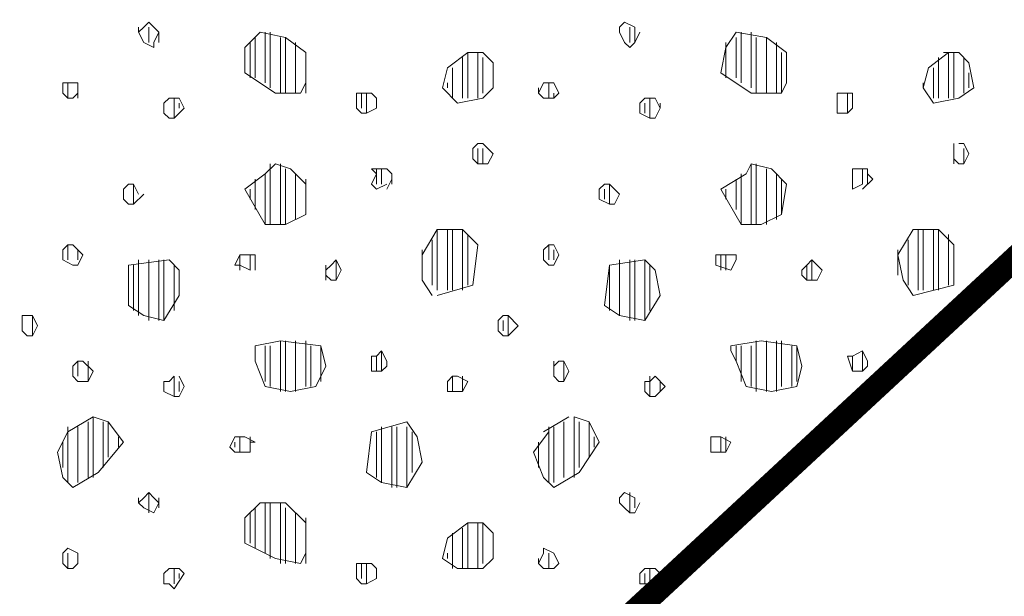
# Model space of a CAD drawing. Units: millimetres. Extents: x 17.8 to 106.7, y 8.3 to 99.8.
# Drawn here: x 42.8 to 51, y 52.3 to 57.1 of the extents above; entities that cross this region are included whole.
import ezdxf

# ---------------------------------------------------------------- set-up
doc = ezdxf.new("R2010")
doc.units = ezdxf.units.MM
doc.layers.add('PDF_Flächenfüllungen', color=7, linetype='Continuous', true_color=0xf9f9f9)
doc.layers.add('PDF_Geometrie', color=7, linetype='Continuous', true_color=0x7f7f7f)

msp = doc.modelspace()

# ---------------------------------------------------------------- linework, layer by layer
at = {"layer": 'PDF_Flächenfüllungen', "transparency": 33554559}
for points in [[(17.894016, 34.602624), (17.894016, 34.052256), (61.66944, 75.541536)], [(17.894016, 34.052256), (61.66944, 75.541536), (61.965792, 75.245184)]]:
    msp.add_solid(points, dxfattribs=at)
at = {"layer": 'PDF_Geometrie', "color": 7, "lineweight": 0}
for points in [[(66.093552, 70.94808, 0.172961, 0.172961, 0), (58.197888, 63.602784, 0.217181, 0.217181, 0), (59.150448, 62.58672, 0, 0, 0), (17.894016, 24.293808, 0.201576, 0.201576, 0), (59.150448, 62.58672, 0.179484, 0.179484, 0), (58.197888, 63.602784, 0.186714, 0.186714, 0), (66.135888, 70.94808, 0, 0, 0), (70.98336, 75.414528, 0, 0, 0)], [(67.532976, 69.423984, 0.172961, 0.172961, 0), (59.637312, 62.078688, 0.217165, 0.217165, 0), (59.827824, 61.867008, 0, 0, 0), (17.894016, 22.939056, 0, 0, 0)]]:
    msp.add_lwpolyline(points, format="xyseb", dxfattribs=at)
at = {"layer": 'PDF_Geometrie', "lineweight": 18}
for points in [[(43.761312, 56.998368), (43.803648, 57.040704), (43.845984, 57.08304), (43.88832, 57.040704), (43.930656, 56.998368)], [(47.952576, 56.998368), (47.91024, 56.913696), (47.91024, 56.998368), (47.91024, 57.040704), (47.825568, 57.08304), (47.783232, 57.040704), (47.783232, 56.998368)], [(43.930656, 56.913696), (43.930656, 56.998368), (43.88832, 56.913696), (43.88832, 56.87136), (43.803648, 56.913696), (43.761312, 56.998368), (43.761312, 57.040704)], [(43.845984, 56.913696), (43.845984, 57.040704)], [(45.1584, 56.829024), (45.1584, 56.575008), (45.116064, 56.490336), (44.904384, 56.490336), (44.650368, 56.65968), (44.650368, 56.87136), (44.777376, 56.998368), (44.989056, 56.956032), (44.989056, 56.490336)], [(44.819712, 56.575008), (44.819712, 56.998368)], [(44.862048, 56.532672), (44.862048, 56.998368)], [(47.91024, 56.913696), (47.867904, 56.87136), (47.825568, 56.913696), (47.783232, 56.998368), (47.783232, 57.040704)], [(47.867904, 56.913696), (47.867904, 57.040704)], [(49.137984, 56.490336), (48.883968, 56.490336), (48.629952, 56.65968), (48.672288, 56.87136), (48.75696, 56.998368), (49.010976, 56.956032), (49.010976, 56.490336)], [(48.799296, 56.575008), (48.799296, 56.998368)], [(48.883968, 56.532672), (48.883968, 56.998368)], [(44.692704, 56.617344), (44.692704, 56.913696)], [(44.73504, 56.617344), (44.73504, 56.956032)], [(44.94672, 56.490336), (44.94672, 56.956032)], [(45.1584, 56.490336), (45.1584, 56.829024), (44.989056, 56.956032)], [(45.073728, 56.490336), (45.073728, 56.913696)], [(48.672288, 56.617344), (48.672288, 56.913696)], [(48.75696, 56.617344), (48.75696, 56.956032)], [(48.926304, 56.490336), (48.926304, 56.956032)], [(49.010976, 56.956032), (49.18032, 56.829024), (49.18032, 56.575008), (49.137984, 56.490336), (49.137984, 56.829024)], [(49.095648, 56.490336), (49.095648, 56.913696)], [(46.513152, 56.448), (46.513152, 56.829024)], [(46.597824, 56.448), (46.597824, 56.829024)], [(50.492736, 56.829024), (50.619744, 56.829024), (50.704416, 56.744352), (50.746752, 56.532672), (50.619744, 56.448), (50.408064, 56.405664), (50.323392, 56.532672), (50.323392, 56.575008)], [(50.323392, 56.532672), (50.365728, 56.702016), (50.535072, 56.829024), (50.535072, 56.448)], [(50.577408, 56.448), (50.577408, 56.829024)], [(46.470816, 56.448), (46.470816, 56.786688)], [(46.64016, 56.490336), (46.64016, 56.786688)], [(50.4504, 56.448), (50.4504, 56.786688)], [(50.66208, 56.490336), (50.66208, 56.786688)], [(46.386144, 56.448), (46.386144, 56.702016)], [(46.724832, 56.532672), (46.724832, 56.65968)], [(50.408064, 56.448), (50.408064, 56.702016)], [(50.704416, 56.532672), (50.704416, 56.65968)], [(43.25328, 56.490336), (43.210944, 56.448), (43.168608, 56.448), (43.126272, 56.490336), (43.126272, 56.575008), (43.168608, 56.575008), (43.168608, 56.448)], [(43.25328, 56.448), (43.25328, 56.490336), (43.25328, 56.575008), (43.168608, 56.575008)], [(46.343808, 56.532672), (46.343808, 56.575008)], [(47.232864, 56.448), (47.2752, 56.490336), (47.232864, 56.575008), (47.148192, 56.575008), (47.105856, 56.490336), (47.148192, 56.448), (47.232864, 56.448), (47.232864, 56.490336)], [(47.148192, 56.575008), (47.148192, 56.575008)], [(47.190528, 56.448), (47.190528, 56.575008)], [(43.126272, 56.490336), (43.126272, 56.532672)], [(45.624096, 56.363328), (45.624096, 56.490336)], [(45.666432, 56.320992), (45.666432, 56.490336)], [(47.105856, 56.490336), (47.105856, 56.532672)], [(49.60368, 56.490336), (49.730688, 56.490336), (49.730688, 56.448), (49.730688, 56.363328), (49.688352, 56.320992), (49.60368, 56.320992), (49.60368, 56.363328), (49.60368, 56.490336), (49.60368, 56.363328)], [(49.688352, 56.320992), (49.688352, 56.490336)], [(44.057664, 56.448), (44.057664, 56.278656), (44.015328, 56.278656), (43.972992, 56.320992), (43.972992, 56.405664), (43.972992, 56.320992)], [(43.972992, 56.405664), (44.015328, 56.448), (44.1, 56.448), (44.142336, 56.363328), (44.057664, 56.278656)], [(44.1, 56.363328), (44.1, 56.405664)], [(45.751104, 56.448), (45.751104, 56.363328)], [(47.994912, 56.320992), (47.994912, 56.405664)], [(48.037248, 56.278656), (48.037248, 56.448)], [(48.12192, 56.363328), (48.12192, 56.405664)], [(49.730688, 56.448), (49.730688, 56.363328)], [(46.597824, 55.897632), (46.597824, 56.02464)], [(46.64016, 55.897632), (46.64016, 56.02464)], [(50.577408, 55.897632), (50.577408, 56.02464), (50.577408, 56.066976)], [(50.66208, 56.02464), (50.66208, 55.897632), (50.619744, 55.897632), (50.577408, 55.939968), (50.577408, 56.02464)], [(50.619744, 56.066976), (50.66208, 56.066976), (50.704416, 55.982304), (50.66208, 55.897632)], [(44.989056, 55.3896), (44.819712, 55.3896), (44.650368, 55.685952), (44.819712, 55.81296), (44.904384, 55.897632), (45.031392, 55.855296), (45.1584, 55.728288), (45.1584, 55.474272), (45.1584, 55.770624)], [(44.862048, 55.3896), (44.862048, 55.897632)], [(44.94672, 55.3896), (44.94672, 55.897632)], [(45.1584, 55.474272), (44.989056, 55.3896), (44.989056, 55.855296)], [(45.835776, 55.728288), (45.751104, 55.685952), (45.708768, 55.728288), (45.751104, 55.81296), (45.708768, 55.855296), (45.835776, 55.855296), (45.878112, 55.81296), (45.878112, 55.728288)], [(45.751104, 55.728288), (45.751104, 55.855296)], [(45.79344, 55.728288), (45.79344, 55.855296)], [(48.799296, 55.81296), (48.799296, 55.3896), (48.629952, 55.685952), (48.841632, 55.81296), (48.883968, 55.897632), (48.883968, 55.3896)], [(48.883968, 55.897632), (49.053312, 55.855296), (49.18032, 55.728288), (49.137984, 55.474272), (49.137984, 55.770624)], [(48.926304, 55.3896), (48.926304, 55.897632)], [(49.010976, 55.3896), (49.010976, 55.855296)], [(49.81536, 55.855296), (49.81536, 55.728288), (49.730688, 55.685952), (49.730688, 55.728288), (49.730688, 55.81296), (49.730688, 55.855296)], [(49.857696, 55.728288), (49.857696, 55.81296), (49.857696, 55.855296), (49.730688, 55.855296), (49.730688, 55.728288)], [(44.73504, 55.516608), (44.73504, 55.770624)], [(44.819712, 55.3896), (44.819712, 55.81296)], [(45.073728, 55.431936), (45.073728, 55.81296)], [(45.878112, 55.81296), (45.878112, 55.770624), (45.835776, 55.685952)], [(48.75696, 55.516608), (48.75696, 55.770624)], [(49.095648, 55.431936), (49.095648, 55.81296)], [(49.857696, 55.81296), (49.900032, 55.770624), (49.81536, 55.685952)], [(43.634304, 55.60128), (43.634304, 55.685952), (43.634304, 55.60128), (43.67664, 55.558944), (43.718976, 55.558944), (43.718976, 55.728288), (43.67664, 55.728288), (43.634304, 55.685952)], [(43.718976, 55.728288), (43.761312, 55.643616)], [(44.692704, 55.60128), (44.692704, 55.685952)], [(47.69856, 55.728288), (47.783232, 55.643616), (47.740896, 55.558944), (47.69856, 55.558944), (47.69856, 55.728288), (47.656224, 55.728288), (47.613888, 55.685952), (47.613888, 55.60128), (47.69856, 55.558944)], [(47.656224, 55.60128), (47.656224, 55.685952)], [(48.672288, 55.60128), (48.672288, 55.685952)], [(43.803648, 55.643616), (43.718976, 55.558944)], [(43.761312, 55.643616), (43.761312, 55.643616)], [(47.783232, 55.643616), (47.783232, 55.643616)], [(49.137984, 55.474272), (48.96864, 55.3896), (48.799296, 55.3896)], [(46.2168, 54.796896), (46.132128, 54.923904), (46.132128, 55.135584), (46.259136, 55.347264), (46.470816, 55.347264), (46.597824, 55.220256), (46.555488, 54.881568), (46.259136, 54.796896)], [(46.259136, 54.839232), (46.259136, 55.347264)], [(46.343808, 54.839232), (46.343808, 55.347264)], [(46.386144, 54.839232), (46.386144, 55.347264)], [(46.470816, 54.839232), (46.470816, 55.347264)], [(50.281056, 54.839232), (50.281056, 55.347264)], [(50.323392, 54.839232), (50.323392, 55.347264)], [(50.408064, 54.839232), (50.408064, 55.347264)], [(50.4504, 54.839232), (50.4504, 55.347264)], [(46.2168, 54.881568), (46.2168, 55.262592)], [(46.513152, 54.881568), (46.513152, 55.304928)], [(50.196384, 54.881568), (50.196384, 55.262592)], [(50.535072, 54.881568), (50.535072, 55.304928)], [(43.168608, 55.220256), (43.210944, 55.220256), (43.295616, 55.135584), (43.25328, 55.050912), (43.210944, 55.050912), (43.126272, 55.093248), (43.126272, 55.17792), (43.168608, 55.220256), (43.168608, 55.093248)], [(43.25328, 55.093248), (43.25328, 55.17792)], [(46.132128, 54.96624), (46.132128, 55.17792)], [(46.597824, 55.220256), (46.597824, 55.220256)], [(47.190528, 55.220256), (47.232864, 55.220256), (47.2752, 55.135584), (47.232864, 55.050912), (47.190528, 55.050912), (47.148192, 55.093248), (47.148192, 55.17792), (47.190528, 55.220256), (47.190528, 55.093248)], [(47.232864, 55.093248), (47.232864, 55.17792)], [(50.111712, 54.96624), (50.111712, 55.17792)], [(50.577408, 55.220256), (50.577408, 55.220256)], [(43.972992, 55.093248), (43.972992, 54.585216), (43.803648, 54.627552), (43.67664, 54.712224), (43.67664, 55.050912), (44.015328, 55.093248), (44.1, 55.008576), (44.1, 54.796896), (43.972992, 54.585216)], [(43.761312, 54.627552), (43.761312, 55.093248)], [(43.845984, 54.585216), (43.845984, 55.093248)], [(43.930656, 54.585216), (43.930656, 55.093248)], [(44.608032, 55.008576), (44.608032, 55.135584)], [(44.692704, 55.135584), (44.73504, 55.135584)], [(44.73504, 55.093248), (44.73504, 55.008576)], [(45.412416, 54.923904), (45.37008, 54.923904), (45.327744, 54.96624), (45.327744, 55.008576), (45.37008, 55.050912), (45.412416, 55.093248)], [(47.783232, 55.093248), (47.783232, 54.627552), (47.656224, 54.712224), (47.69856, 55.050912), (47.994912, 55.093248), (47.994912, 54.585216)], [(47.994912, 55.093248), (48.079584, 55.008576), (48.12192, 54.796896), (47.994912, 54.585216), (47.783232, 54.627552)], [(47.867904, 54.585216), (47.867904, 55.093248)], [(47.91024, 54.585216), (47.91024, 55.093248)], [(48.75696, 55.093248), (48.714624, 55.008576), (48.587616, 55.050912), (48.587616, 55.135584), (48.672288, 55.135584), (48.75696, 55.135584)], [(48.629952, 55.008576), (48.629952, 55.135584)], [(48.672288, 55.008576), (48.672288, 55.135584)], [(49.392, 54.923904), (49.392, 55.093248)], [(43.718976, 54.669888), (43.718976, 55.050912)], [(44.057664, 54.669888), (44.057664, 55.050912)], [(44.73504, 55.008576), (44.73504, 55.008576)], [(45.327744, 54.923904), (45.327744, 55.050912)], [(47.69856, 54.669888), (47.69856, 55.050912)], [(48.037248, 54.669888), (48.037248, 55.050912)], [(48.587616, 55.050912), (48.587616, 55.050912)], [(48.714624, 55.008576), (48.714624, 55.008576)], [(49.349664, 54.923904), (49.349664, 55.050912)], [(44.1, 54.796896), (44.1, 54.796896)], [(48.12192, 54.796896), (48.12192, 54.796896)], [(42.872256, 54.627552), (42.914592, 54.54288), (42.872256, 54.458208)], [(46.85184, 54.627552), (46.936512, 54.54288), (46.85184, 54.458208)], [(42.787584, 54.500544), (42.787584, 54.585216)], [(42.914592, 54.54288), (42.914592, 54.54288)], [(46.809504, 54.500544), (46.809504, 54.585216)], [(46.936512, 54.54288), (46.936512, 54.54288)], [(44.73504, 54.373536), (44.73504, 54.246528), (44.73504, 54.3312), (44.73504, 54.373536), (44.94672, 54.415872), (45.285408, 54.373536)], [(45.285408, 54.077184), (45.285408, 54.373536), (45.327744, 54.204192), (45.243072, 54.034848), (45.031392, 53.992512), (44.819712, 54.034848), (44.73504, 54.246528)], [(44.819712, 54.077184), (44.819712, 54.373536)], [(44.862048, 54.034848), (44.862048, 54.373536)], [(44.94672, 53.992512), (44.94672, 54.415872)], [(44.989056, 53.992512), (44.989056, 54.415872)], [(45.073728, 53.992512), (45.073728, 54.415872)], [(45.1584, 54.034848), (45.1584, 54.415872)], [(45.200736, 54.034848), (45.200736, 54.373536)], [(48.75696, 54.373536), (48.75696, 54.246528), (48.714624, 54.3312), (48.714624, 54.373536), (48.96864, 54.415872), (49.264992, 54.373536)], [(49.264992, 54.077184), (49.264992, 54.373536), (49.307328, 54.204192), (49.264992, 54.034848), (49.053312, 53.992512), (48.841632, 54.034848), (48.75696, 54.246528)], [(48.799296, 54.077184), (48.799296, 54.373536)], [(48.883968, 54.034848), (48.883968, 54.373536)], [(48.926304, 53.992512), (48.926304, 54.415872)], [(49.010976, 53.992512), (49.010976, 54.415872)], [(49.095648, 53.992512), (49.095648, 54.415872)], [(49.137984, 54.034848), (49.137984, 54.415872)], [(49.222656, 54.034848), (49.222656, 54.373536)], [(45.751104, 54.161856), (45.751104, 54.288864)], [(45.79344, 54.161856), (45.79344, 54.3312)], [(49.730688, 54.161856), (49.730688, 54.288864)], [(49.81536, 54.161856), (49.81536, 54.3312)], [(43.337952, 54.077184), (43.25328, 54.077184), (43.210944, 54.11952), (43.210944, 54.204192), (43.25328, 54.246528), (43.25328, 54.11952)], [(43.25328, 54.246528), (43.295616, 54.246528), (43.380288, 54.161856), (43.337952, 54.077184), (43.337952, 54.246528)], [(47.317536, 54.077184), (47.2752, 54.077184), (47.232864, 54.11952), (47.232864, 54.246528)], [(47.317536, 54.246528), (47.359872, 54.161856), (47.317536, 54.077184), (47.317536, 54.246528), (47.2752, 54.246528), (47.232864, 54.204192), (47.232864, 54.11952)], [(44.1, 54.11952), (44.142336, 54.034848), (44.1, 53.950176), (44.057664, 53.950176)], [(46.42848, 53.992512), (46.343808, 53.992512), (46.343808, 54.077184), (46.386144, 54.11952)], [(46.470816, 54.11952), (46.470816, 53.992512), (46.386144, 53.992512), (46.386144, 54.11952), (46.42848, 54.11952), (46.513152, 54.077184), (46.470816, 53.992512)], [(48.037248, 53.950176), (47.994912, 53.992512), (47.994912, 54.077184), (48.037248, 54.077184), (48.079584, 54.11952), (48.164256, 54.034848), (48.079584, 53.950176), (48.037248, 53.950176), (48.037248, 54.11952)], [(44.1, 53.992512), (44.1, 54.077184)], [(48.12192, 53.992512), (48.12192, 54.077184)], [(43.507296, 53.442144), (43.507296, 53.738496), (43.634304, 53.569152), (43.422624, 53.315136), (43.210944, 53.188128), (43.126272, 53.2728), (43.083936, 53.48448), (43.168608, 53.653824), (43.380288, 53.780832), (43.507296, 53.738496)], [(43.380288, 53.2728), (43.380288, 53.780832)], [(47.148192, 53.653824), (47.359872, 53.780832)], [(47.402208, 53.2728), (47.402208, 53.780832), (47.529216, 53.738496)], [(43.168608, 53.230464), (43.168608, 53.69616)], [(43.25328, 53.230464), (43.25328, 53.69616)], [(43.337952, 53.2728), (43.337952, 53.738496)], [(43.46496, 53.357472), (43.46496, 53.738496)], [(45.79344, 53.69616), (45.79344, 53.230464), (45.666432, 53.315136), (45.708768, 53.653824), (46.00512, 53.738496), (46.089792, 53.611488), (46.132128, 53.399808), (46.00512, 53.188128), (46.00512, 53.69616)], [(45.878112, 53.188128), (45.878112, 53.69616)], [(45.920448, 53.188128), (45.920448, 53.69616)], [(47.529216, 53.442144), (47.529216, 53.738496), (47.613888, 53.569152), (47.444544, 53.315136), (47.232864, 53.188128), (47.148192, 53.2728), (47.06352, 53.48448), (47.190528, 53.653824)], [(47.190528, 53.230464), (47.190528, 53.69616)], [(47.232864, 53.230464), (47.232864, 53.69616)], [(47.317536, 53.2728), (47.317536, 53.738496)], [(47.444544, 53.357472), (47.444544, 53.738496)], [(43.591968, 53.526816), (43.591968, 53.611488)], [(44.608032, 53.611488), (44.608032, 53.48448), (44.565696, 53.48448), (44.52336, 53.526816), (44.565696, 53.611488), (44.650368, 53.611488), (44.73504, 53.569152), (44.692704, 53.569152), (44.692704, 53.48448), (44.692704, 53.611488)], [(45.751104, 53.2728), (45.751104, 53.653824)], [(46.047456, 53.315136), (46.047456, 53.653824)], [(47.571552, 53.526816), (47.571552, 53.611488)], [(48.54528, 53.569152), (48.54528, 53.526816), (48.54528, 53.48448), (48.629952, 53.48448), (48.629952, 53.611488), (48.714624, 53.569152), (48.672288, 53.48448), (48.672288, 53.611488)], [(48.54528, 53.526816), (48.54528, 53.611488), (48.629952, 53.611488)], [(43.126272, 53.357472), (43.126272, 53.569152)], [(44.565696, 53.526816), (44.565696, 53.569152)], [(47.105856, 53.357472), (47.105856, 53.569152)], [(48.714624, 53.569152), (48.714624, 53.569152)], [(44.692704, 53.48448), (44.608032, 53.48448)], [(48.672288, 53.48448), (48.629952, 53.48448)], [(46.00512, 53.188128), (45.79344, 53.230464)], [(43.845984, 53.145792), (43.88832, 53.103456), (43.930656, 53.06112), (43.88832, 52.976448), (43.803648, 53.018784), (43.761312, 53.06112), (43.761312, 53.103456)], [(43.845984, 52.976448), (43.845984, 53.145792), (43.803648, 53.103456), (43.761312, 53.06112)], [(47.783232, 53.06112), (47.783232, 53.103456), (47.825568, 53.145792), (47.91024, 53.103456), (47.91024, 53.018784)], [(47.952576, 53.06112), (47.91024, 52.976448), (47.867904, 52.976448), (47.867904, 53.145792)], [(43.930656, 53.018784), (43.930656, 53.103456)], [(44.819712, 52.63776), (44.819712, 53.06112)], [(44.862048, 52.595424), (44.862048, 53.06112)], [(44.94672, 52.553088), (44.94672, 53.06112)], [(47.867904, 52.976448), (47.825568, 53.018784), (47.783232, 53.06112), (47.783232, 53.103456)], [(47.91024, 53.103456), (47.91024, 53.06112)], [(48.629952, 52.84944), (48.672288, 52.934112), (48.75696, 53.06112), (48.883968, 53.06112)], [(48.799296, 52.976448), (48.799296, 53.06112)], [(43.88832, 52.976448), (43.88832, 52.976448)], [(44.692704, 52.722432), (44.692704, 52.976448)], [(44.73504, 52.680096), (44.73504, 53.018784)], [(44.989056, 52.553088), (44.989056, 53.018784)], [(45.073728, 52.553088), (45.073728, 52.976448)], [(48.672288, 52.84944), (48.672288, 52.976448)], [(48.75696, 52.934112), (48.75696, 53.018784)], [(45.1584, 52.553088), (45.1584, 52.934112)], [(46.513152, 52.510752), (46.513152, 52.891776)], [(46.597824, 52.510752), (46.597824, 52.891776)], [(46.64016, 52.553088), (46.64016, 52.891776)], [(46.386144, 52.510752), (46.386144, 52.807104)], [(46.470816, 52.510752), (46.470816, 52.84944)], [(46.724832, 52.595424), (46.724832, 52.764768)], [(43.168608, 52.510752), (43.168608, 52.63776)], [(46.343808, 52.595424), (46.343808, 52.63776)], [(47.190528, 52.510752), (47.190528, 52.63776)], [(43.126272, 52.553088), (43.126272, 52.595424)], [(43.25328, 52.553088), (43.25328, 52.553088)], [(45.624096, 52.42608), (45.624096, 52.553088)], [(45.666432, 52.383744), (45.666432, 52.553088)], [(47.105856, 52.553088), (47.105856, 52.595424)], [(47.232864, 52.553088), (47.232864, 52.553088)], [(43.972992, 52.468416), (44.015328, 52.510752), (44.1, 52.510752), (44.142336, 52.468416), (44.057664, 52.341408), (44.015328, 52.383744), (43.972992, 52.383744), (43.972992, 52.468416), (43.972992, 52.383744)], [(44.057664, 52.383744), (44.057664, 52.510752)], [(44.1, 52.42608), (44.1, 52.468416)], [(45.751104, 52.510752), (45.751104, 52.42608)], [(47.994912, 52.383744), (47.994912, 52.468416)], [(48.037248, 52.383744), (48.037248, 52.510752)], [(48.12192, 52.42608), (48.12192, 52.468416)]]:
    msp.add_lwpolyline(points, dxfattribs=at)
for points in [[(46.64016, 56.829024), (46.724832, 56.744352), (46.724832, 56.532672), (46.64016, 56.448), (46.42848, 56.405664), (46.301472, 56.532672), (46.343808, 56.702016), (46.513152, 56.829024)], [(45.58176, 56.490336), (45.708768, 56.490336), (45.751104, 56.448), (45.751104, 56.363328), (45.666432, 56.320992), (45.624096, 56.320992), (45.58176, 56.363328)], [(48.12192, 56.363328), (48.079584, 56.278656), (48.037248, 56.278656), (47.952576, 56.320992), (47.952576, 56.405664), (47.994912, 56.448), (48.079584, 56.448)], [(46.597824, 55.897632), (46.555488, 55.939968), (46.555488, 56.02464), (46.597824, 56.066976), (46.64016, 56.066976), (46.724832, 55.982304), (46.682496, 55.897632)], [(50.154048, 54.923904), (50.111712, 55.135584), (50.23872, 55.347264), (50.4504, 55.347264), (50.577408, 55.220256), (50.577408, 54.881568), (50.23872, 54.796896)], [(44.692704, 55.135584), (44.692704, 55.008576), (44.608032, 55.050912), (44.565696, 55.050912), (44.608032, 55.135584)], [(44.73504, 55.135584), (44.73504, 55.093248)], [(45.454752, 55.008576), (45.412416, 54.923904), (45.412416, 55.093248)], [(48.75696, 55.135584), (48.75696, 55.093248)], [(49.307328, 55.008576), (49.349664, 55.050912), (49.392, 55.093248), (49.476672, 55.008576), (49.434336, 54.923904), (49.349664, 54.923904), (49.307328, 54.96624)], [(42.787584, 54.627552), (42.872256, 54.627552), (42.872256, 54.458208), (42.82992, 54.458208), (42.787584, 54.500544), (42.787584, 54.585216)], [(46.767168, 54.585216), (46.809504, 54.627552), (46.85184, 54.627552), (46.85184, 54.458208), (46.809504, 54.458208), (46.767168, 54.500544)], [(45.835776, 54.246528), (45.835776, 54.204192), (45.79344, 54.161856), (45.708768, 54.161856), (45.708768, 54.288864), (45.751104, 54.288864), (45.79344, 54.3312)], [(49.857696, 54.246528), (49.857696, 54.204192), (49.81536, 54.161856), (49.730688, 54.161856), (49.688352, 54.288864), (49.730688, 54.288864), (49.81536, 54.3312)], [(44.015328, 54.077184), (43.972992, 54.077184), (43.972992, 53.992512), (44.057664, 53.950176), (44.057664, 54.11952)], [(44.650368, 52.934112), (44.777376, 53.06112), (44.989056, 53.06112), (45.1584, 52.891776), (45.1584, 52.63776), (45.116064, 52.553088), (44.904384, 52.595424), (44.650368, 52.722432)], [(46.42848, 52.510752), (46.301472, 52.595424), (46.343808, 52.764768), (46.513152, 52.891776), (46.64016, 52.891776), (46.724832, 52.807104), (46.724832, 52.595424), (46.64016, 52.510752)], [(43.25328, 52.553088), (43.210944, 52.510752), (43.168608, 52.510752), (43.126272, 52.553088), (43.126272, 52.63776), (43.168608, 52.680096), (43.25328, 52.63776)], [(47.2752, 52.553088), (47.232864, 52.510752), (47.148192, 52.510752), (47.105856, 52.553088), (47.148192, 52.63776), (47.148192, 52.680096), (47.232864, 52.63776)], [(45.58176, 52.553088), (45.708768, 52.553088), (45.751104, 52.510752), (45.751104, 52.42608), (45.666432, 52.383744), (45.624096, 52.383744), (45.58176, 52.42608)], [(48.12192, 52.468416), (48.079584, 52.341408), (48.037248, 52.383744), (47.952576, 52.383744), (47.952576, 52.468416), (47.994912, 52.510752), (48.079584, 52.510752)]]:
    msp.add_lwpolyline(points, close=True, dxfattribs=at)

doc.saveas('drawing.dxf')
